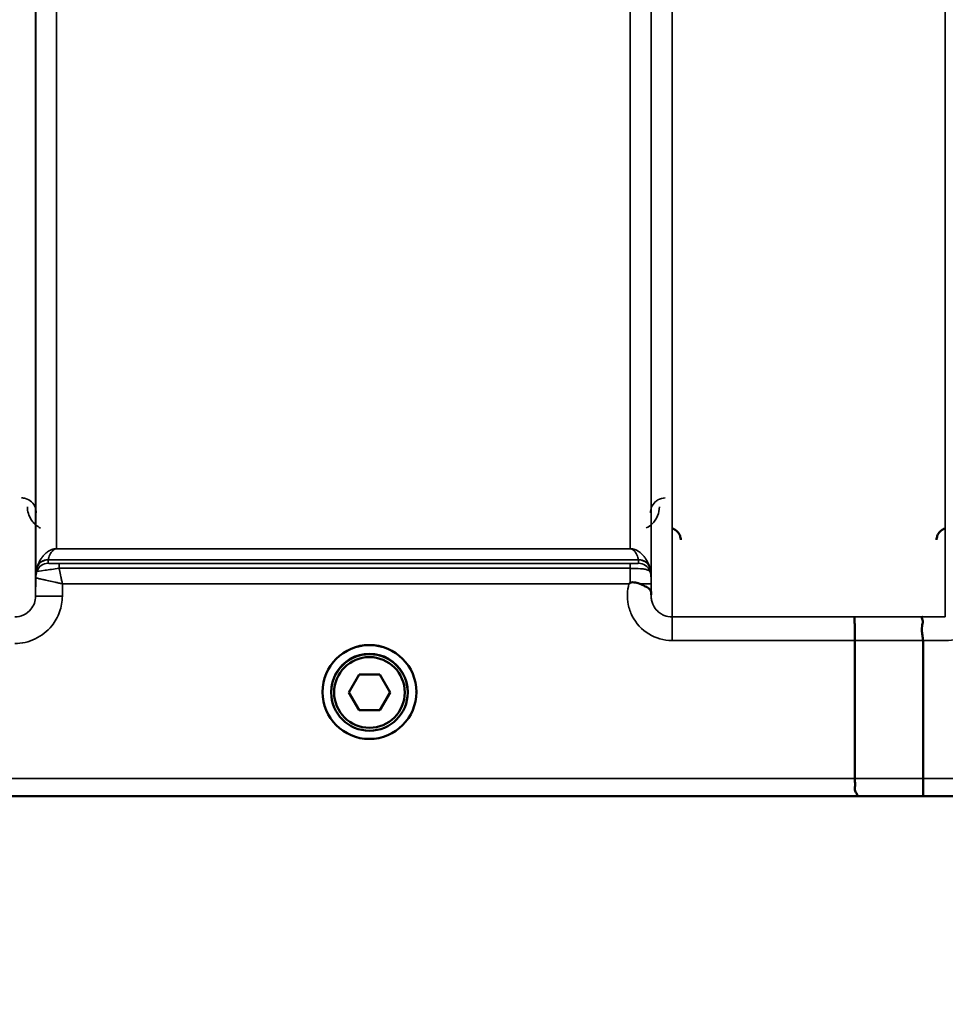
# Model space of a CAD drawing. Units: millimetres. Extents: x 0 to 9900, y 0 to 7000.
# Drawn here: x 3767 to 3922, y 4029 to 4195 of the extents above; entities that cross this region are included whole.
import ezdxf

# ---------------------------------------------------------------- set-up
doc = ezdxf.new("R2010")
doc.units = ezdxf.units.MM
doc.header["$LTSCALE"] = 33.333333
for name, color, linetype, lineweight in [('Dimension (ISO)', 7, 'Continuous', 25), ('Visible (ISO)', 7, 'Continuous', 50), ('Visible Narrow (ISO)', 7, 'Continuous', 35)]:
    doc.layers.add(name, color=color, linetype=linetype, lineweight=lineweight)
doc.styles.add('Note Text (ISO)', font='tahoma.ttf')
doc.dimstyles.new('TRICEL', dxfattribs={"dimscale": 33.333333, "dimtxt": 3.5, "dimasz": 1.2, "dimexe": 3.175, "dimexo": 2, "dimgap": 0.15, "dimtad": 1, "dimdec": 0, "dimlfac": 0.1, "dimrnd": 1e-08, "dimzin": 0, "dimdsep": 46, "dimtxsty": 'Note Text (ISO)', "dimblk": 'Filled-1', "dimcen": 0.09, "dimdle": 10, "dimclrd": 256, "dimclre": 256, "dimclrt": 256, "dimadec": 0, "dimazin": 0, "dimtfac": 0.2, "dimtdec": 0, "dimtmove": 0, "dimatfit": 3, "dimfxl": 1, "dimtolj": 1, "dimtzin": 0, "dimlwd": -1, "dimlwe": -1, "dimarcsym": 0})

# ---------------------------------------------------------------- blocks, each defined once
blk = doc.blocks.new('Filled-1')
at = {"color": 0}
for p, q in [((0, 0), (-1, 0.25)), ((-1, 0.25), (-1, -0.25)), ((-1, 0), (0, 0)), ((-1, -0.25), (0, 0))]:
    blk.add_line(p, q, dxfattribs=at)
at = {"color": 0, "flags": 128}
blk.add_lwpolyline([(-1, -0.25), (0, 0), (-1, 0.25), (-1, -0.25)], dxfattribs=at)
at = {"color": 0}
blk.add_solid([(-1, -0.25), (0, 0), (-1, 0.25), (-1, -0.25)], dxfattribs=at)
blk = doc.blocks.new('*D10')
at = {"layer": 'Defpoints', "color": 0, "transparency": 16777216}
for p in [(782.31, 4884.21), (7392.67, 4884.21), (7392.67, 3804.69)]:
    blk.add_point(p, dxfattribs=at)
at = {"layer": 'Dimension (ISO)', "transparency": 16777216}
for p, q in [((782.31, 4817.55), (782.31, 3698.86)), ((7392.67, 4817.55), (7392.67, 3698.86)), ((822.31, 3804.69), (7352.67, 3804.69))]:
    blk.add_line(p, q, dxfattribs=at)
at = {"layer": 'Dimension (ISO)', "transparency": 16777216, "xscale": 40.0000015894572, "yscale": 40.0000015894572, "zscale": 40.0000015894572, "rotation": 180}
blk.add_blockref('Filled-1', (782.31, 3804.69), dxfattribs=at)
at = {"layer": 'Dimension (ISO)', "transparency": 16777216, "xscale": 40.0000015894572, "yscale": 40.0000015894572, "zscale": 40.0000015894572}
blk.add_blockref('Filled-1', (7392.67, 3804.69), dxfattribs=at)
at = {"layer": 'Dimension (ISO)', "transparency": 16777216, "insert": (3965.93, 3930.98), "char_height": 116.667, "attachment_point": 1, "style": 'Note Text (ISO)'}
blk.add_mtext('\\A1;661', dxfattribs=at)

msp = doc.modelspace()

# ---------------------------------------------------------------- linework, layer by layer
at = {"layer": 'Visible (ISO)'}
for p, q in [((3906.88, 4067.2), (3906.88, 4090.33)), ((3918.33, 4067.2), (3918.33, 4090.34)), ((3821.91, 4081.63), (3823.65, 4084.63)), ((3823.65, 4084.63), (3827.11, 4084.63)), ((3827.11, 4084.63), (3828.84, 4081.63)), ((3817.5, 4081.7), (3817.5, 4081.71)), ((3818.95, 4081.69), (3818.95, 4081.63)), ((3823.65, 4078.63), (3821.91, 4081.63)), ((3823.65, 4078.67), (3821.93, 4081.65)), ((3828.83, 4081.65), (3827.11, 4078.67)), ((3828.84, 4081.63), (3827.11, 4078.63)), ((3831.8, 4081.69), (3831.8, 4081.63)), ((3833.25, 4081.7), (3833.25, 4081.71)), ((3823.65, 4078.63), (3823.65, 4078.67)), ((3827.11, 4078.67), (3823.65, 4078.67)), ((3827.11, 4078.63), (3823.65, 4078.63)), ((3827.11, 4078.63), (3827.11, 4078.67)), ((3646.65, 4064.22), (4084.54, 4064.22))]:
    msp.add_line(p, q, dxfattribs=at)
for centre, major_axis, start_param, end_param in [((3825.38, 4081.71), (-7.88, 0), 3.141593, 6.283185), ((3825.38, 4081.69), (6.43, 0), 0, 3.141593)]:
    msp.add_ellipse(centre, major_axis=major_axis, ratio=0.999962, start_param=start_param, end_param=end_param, dxfattribs=at)
for centre, major_axis in [((3825.38, 4081.7), (-7.88, 0)), ((3825.38, 4081.63), (-6.43, 0)), ((3825.38, 4081.63), (-5.93, 0))]:
    msp.add_ellipse(centre, major_axis=major_axis, ratio=0.999962, dxfattribs=at)
for points, knots in [([(3877.65, 4107.24), (3877.65, 4107.25), (3877.65, 4107.25), (3877.64, 4107.47), (3877.6, 4107.69), (3877.48, 4108.04), (3877.39, 4108.24), (3877.08, 4108.63), (3876.92, 4108.79), (3876.54, 4109.03), (3876.34, 4109.11), (3876.14, 4109.16)], [-0.3342983, -0.3342983, -0.3342983, -0.3342983, -0.3331365, -0.3331365, -0.2146685, -0.2146685, -0.1323257, -0.1323257, -0.0653174, -0.0653174, 0, 0, 0, 0]), ([(3922.12, 4109.16), (3921.91, 4109.11), (3921.71, 4109.03), (3921.34, 4108.79), (3921.17, 4108.63), (3920.87, 4108.24), (3920.78, 4108.04), (3920.65, 4107.69), (3920.61, 4107.47), (3920.61, 4107.25), (3920.61, 4107.25), (3920.61, 4107.24)], [-0.188619, -0.188619, -0.188619, -0.188619, -0.1516368, -0.1516368, -0.1136971, -0.1136971, -0.0670754, -0.0670754, 0, 0, 0.0006578, 0.0006578, 0.0006578, 0.0006578]), ([(3868.96, 4099.85), (3868.96, 4099.85), (3868.96, 4099.85), (3868.96, 4099.85), (3868.96, 4099.85), (3868.96, 4099.85), (3868.96, 4099.85), (3868.96, 4099.85), (3868.96, 4099.85), (3868.96, 4099.85), (3868.96, 4099.85), (3868.96, 4099.85), (3868.96, 4099.85), (3868.96, 4099.85), (3868.96, 4099.85), (3868.96, 4099.85), (3868.96, 4099.85), (3868.96, 4099.85), (3868.96, 4099.85), (3868.96, 4099.85), (3868.96, 4099.85), (3868.97, 4099.85), (3868.97, 4099.85), (3868.97, 4099.86), (3868.98, 4099.86), (3868.99, 4099.87), (3869, 4099.88), (3869.03, 4099.9), (3869.05, 4099.91), (3869.1, 4099.96), (3869.13, 4099.98), (3869.17, 4100.01)], [-0.02635374, -0.02635374, -0.02635374, -0.02635374, -0.02633354, -0.02633354, -0.02631358, -0.02631358, -0.02629904, -0.02629904, -0.0262906, -0.0262906, -0.02628189, -0.02628189, -0.02626428, -0.02626428, -0.02615287, -0.02615287, -0.02610618, -0.02610618, -0.02600337, -0.02600337, -0.02577903, -0.02577903, -0.0253347, -0.0253347, -0.02301395, -0.02301395, -0.01976948, -0.01976948, -0.01314913, -0.01314913, 0, 0, 0, 0]), ([(3869.17, 4100.01), (3869.19, 4100.03), (3869.23, 4100.05), (3869.29, 4100.07), (3869.31, 4100.08), (3869.48, 4100.12), (3869.65, 4100.13), (3870.11, 4100.07), (3870.44, 4099.99), (3870.76, 4099.86)], [0.0000448, 0.0000448, 0.0000448, 0.0000448, 0.010381, 0.010381, 0.0195454, 0.0195454, 0.0603058, 0.0603058, 0.1188158, 0.1188158, 0.1188158, 0.1188158]), ([(3870.76, 4099.86), (3871.03, 4099.75), (3871.27, 4099.64), (3871.49, 4099.54), (3871.64, 4099.47), (3871.77, 4099.4), (3871.89, 4099.34), (3872.15, 4099.19), (3872.34, 4099.05), (3872.47, 4098.9), (3872.54, 4098.82), (3872.59, 4098.73), (3872.62, 4098.64), (3872.66, 4098.52), (3872.68, 4098.41), (3872.68, 4098.28)], [0.0000924, 0.0000924, 0.0000924, 0.0000924, 0.0946419, 0.0946419, 0.0946419, 0.1555044, 0.1555044, 0.1555044, 0.2900912, 0.2900912, 0.2900912, 0.3644132, 0.3644132, 0.3644132, 0.4502668, 0.4502668, 0.4502668, 0.4502668]), ([(3906.79, 4094.3), (3906.79, 4094.3), (3906.79, 4094.3), (3906.8, 4094.29), (3906.81, 4094.18), (3906.83, 4093.84), (3906.84, 4093.65), (3906.85, 4093.32), (3906.85, 4093.23), (3906.86, 4092.76), (3906.87, 4092.32), (3906.88, 4091.37), (3906.88, 4090.85), (3906.88, 4090.33)], [-0.621029, -0.621029, -0.621029, -0.621029, -0.6195033, -0.6195033, -0.468751, -0.468751, -0.3548266, -0.3548266, -0.3124676, -0.3124676, -0.1562232, -0.1562232, 0, 0, 0, 0]), ([(3918.24, 4094.3), (3918.24, 4094.3), (3918.24, 4094.3), (3918.17, 4094.3), (3918.13, 4094.29), (3918.1, 4094.24), (3918.1, 4094.2), (3918.15, 4094.06), (3918.22, 4093.93), (3918.3, 4093.64), (3918.32, 4093.45), (3918.2, 4092.96), (3918.1, 4092.61), (3918.14, 4091.76), (3918.19, 4091.48), (3918.28, 4090.92), (3918.33, 4090.63), (3918.33, 4090.34)], [-0.0030438, -0.0030438, -0.0030438, -0.0030438, 0, 0, 0.0527153, 0.0527153, 0.1036278, 0.1036278, 0.2046528, 0.2046528, 0.2836077, 0.2836077, 0.3223604, 0.3223604, 0.3425091, 0.3425091, 0.3655452, 0.3655452, 0.3655452, 0.3655452]), ([(3906.94, 4064.23), (3906.95, 4064.23), (3906.95, 4064.23), (3907.05, 4064.23), (3907.12, 4064.24), (3907.22, 4064.28), (3907.25, 4064.31), (3907.28, 4064.41), (3907.24, 4064.49), (3907.12, 4064.74), (3907.01, 4064.91), (3906.85, 4065.38), (3906.89, 4065.61), (3906.91, 4065.96), (3906.92, 4066.18), (3906.9, 4066.73), (3906.88, 4066.97), (3906.88, 4067.2)], [-0.3429145, -0.3429145, -0.3429145, -0.3429145, -0.3414982, -0.3414982, -0.3164436, -0.3164436, -0.2936256, -0.2936256, -0.2572161, -0.2572161, -0.2097743, -0.2097743, -0.1412113, -0.1412113, -0.0679159, -0.0679159, -0.000002, -0.000002, -0.000002, -0.000002]), ([(3918.33, 4067.2), (3918.33, 4066.81), (3918.33, 4066.43), (3918.34, 4065.81), (3918.34, 4065.57), (3918.35, 4065.27), (3918.35, 4065.18), (3918.36, 4064.83), (3918.36, 4064.61), (3918.38, 4064.31), (3918.39, 4064.23), (3918.4, 4064.23), (3918.4, 4064.23), (3918.4, 4064.23)], [-0.4673029, -0.4673029, -0.4673029, -0.4673029, -0.3501385, -0.3501385, -0.2665483, -0.2665483, -0.2329544, -0.2329544, -0.1157411, -0.1157411, 0, 0, 0.0010803, 0.0010803, 0.0010803, 0.0010803])]:
    msp.add_open_spline(points, degree=3, knots=knots, dxfattribs=at)
msp.add_open_spline([(3872.68, 4098.24), (3872.68, 4098.17), (3872.68, 4098.1), (3872.69, 4098.02)], degree=3, dxfattribs=at)
at = {"layer": 'Visible Narrow (ISO)'}
for p, q in [((3876.19, 5269.28), (3876.19, 4094.3)), ((3872.69, 4097.77), (3872.69, 5267.44)), ((3922.07, 4094.3), (3922.07, 5268.85)), ((3769.32, 5267.01), (3769.32, 4097.78)), ((3769.35, 4100.84), (3769.35, 5265.45)), ((3872.66, 5265.47), (3872.66, 4100.84)), ((3772.85, 5231.12), (3772.85, 4105.75)), ((3869.16, 4105.75), (3869.16, 5231.12)), ((3869.16, 4105.75), (3772.85, 4105.75)), ((3772.85, 4105.74), (3772.85, 4105.75)), ((3869.16, 4105.74), (3869.16, 4105.75)), ((3772.85, 4105.74), (3869.16, 4105.74)), ((3769.55, 4101.97), (3769.55, 4102.56)), ((3771.43, 4103.89), (3771.43, 4103.31)), ((3771.43, 4103.89), (3870.57, 4103.89)), ((3870.57, 4103.9), (3771.44, 4103.9)), ((3869.16, 4103.28), (3773.26, 4103.28)), ((3773.26, 4103.28), (3773.26, 4102.46)), ((3773.26, 4102.46), (3869.16, 4102.46)), ((3869.16, 4103.28), (3869.16, 4102.46)), ((3870.57, 4103.31), (3870.57, 4103.89)), ((3872.46, 4102.56), (3872.46, 4101.97)), ((3769.35, 4100.84), (3769.32, 4097.78)), ((3773.82, 4097.78), (3773.84, 4099.85)), ((3773.84, 4099.85), (3868.96, 4099.85)), ((3872.68, 4098.24), (3872.67, 4099.85)), ((3876.19, 4094.3), (3876.19, 4090.33)), ((3906.79, 4094.3), (3876.19, 4094.3)), ((3922.07, 4094.3), (3918.24, 4094.3)), ((3876.19, 4090.33), (3906.88, 4090.33)), ((3918.33, 4090.34), (3922.07, 4090.34)), ((3906.88, 4067.2), (3655.95, 4067.2)), ((4073.85, 4067.2), (3918.33, 4067.2)), ((3646.94, 4064.23), (3906.94, 4064.23)), ((3918.4, 4064.23), (4073.85, 4064.23))]:
    msp.add_line(p, q, dxfattribs=at)
for centre, major_axis, ratio, start_param, end_param in [((3771.43, 4101.89), (-2, 0), 0.999132, 4.712389, 5.943348), ((3771.43, 4101.31), (-2, 0), 0.999881, 4.712389, 5.943348), ((3771.43, 4101.31), (-1.08, -1.68), 0.999597, 3.712022, 4.942982), ((3771.02, 4106.64), (1.47, 4.08), 0.008837, 3.009282, 3.117658), ((3771.44, 4101.92), (-1.95, 0.44), 0.993241, 4.935125, 6.159749), ((3772.38, 4105.21), (-0.95, -1.32), 0.024566, 6.161147, 6.2495), ((3773.04, 4103.31), (1.61, 0), 0.018817, 3.141537, 3.170808), ((3869.17, 4099.81), (0.01, -4.5), 0.000027, 4.082893, 4.667487), ((3870.57, 4101.92), (1.95, 0.44), 0.993241, 0.123436, 1.34806), ((3869.62, 4105.21), (0.95, -1.32), 0.024566, 0.033686, 0.122039), ((3870.57, 4101.89), (2, 0), 0.999132, 0.339837, 1.570796), ((3870.57, 4101.31), (2, 0), 0.999882, 0.339837, 1.570796), ((3870.99, 4106.64), (1.47, -4.08), 0.008837, 0.023935, 0.13231), ((3772.85, 4100.81), (-3.5, 0), 0.999881, 5.943348, 6.274459), ((3772.85, 4100.81), (-1.89, -2.94), 0.999597, 4.944549, 5.275087), ((3771.6, 4100.82), (-2.25, 0.01), 0.004754, 6.249207, 6.282985), ((3772.41, 4101.98), (-2.86, -0.01), 0.018862, 6.283118, 6.312391), ((3869.16, 4100.81), (3.5, 0), 0.999882, 0.008727, 0.339831), ((3869.17, 4099.82), (3.5, 0.03), 0.008726, 0.000123, 1.097754), ((3773.82, 4097.74), (-4.5, 0.04), 0.008726, 4.712465, 6.283052), ((3485.24, 4884.21), (18185.59, -6.91), 0.043439, 4.735588, 4.736218), ((3485.42, 4884.25), (18185.59, -6.94), 0.043659, 4.735583, 4.736213), ((3645.59, 4884.19), (18712.38, -7.14), 0.043659, 4.726369, 4.726982), ((3645.72, 4884.21), (18712.38, -7.17), 0.04382, 4.726366, 4.726978)]:
    msp.add_ellipse(centre, major_axis=major_axis, ratio=ratio, start_param=start_param, end_param=end_param, dxfattribs=at)
for points, knots in [([(3769.44, 4111.79), (3769.44, 4112.11), (3769.31, 4112.74), (3768.74, 4113.63), (3767.86, 4114.18), (3767.17, 4114.28), (3766.94, 4114.28)], [-0.1904848, -0.1904848, -0.1904848, -0.1904848, -0.1360606, -0.0816363, -0.0272121, 0, 0, 0, 0]), ([(3875.06, 4114.28), (3874.61, 4114.28), (3874.17, 4114.15), (3873.82, 4113.94), (3873.64, 4113.84), (3873.49, 4113.72), (3873.35, 4113.6), (3872.81, 4113.08), (3872.57, 4112.42), (3872.56, 4111.79)], [-0.1902121, -0.1902121, -0.1902121, -0.1902121, -0.1358658, -0.1358658, -0.1358658, -0.1086926, -0.1086926, -0.1086926, 0, 0, 0, 0]), ([(3767.94, 4112.79), (3767.95, 4112.03), (3768.31, 4110.73), (3769.43, 4109.61), (3770.07, 4109.26), (3770.13, 4109.23)], [3.0621353, 3.0621353, 3.0621353, 3.0621353, 3.3872766, 3.6040375, 3.6276474, 3.6276474, 3.6276474, 3.6276474]), ([(3871.87, 4109.23), (3872.23, 4109.41), (3873.57, 4110.39), (3874.05, 4111.77), (3874.06, 4112.79)], [0.3513, 0.3513, 0.3513, 0.3513, 0.4830191, 0.9165408, 0.9165408, 0.9165408, 0.9165408]), ([(3772.85, 4105.75), (3772.82, 4105.75), (3772.8, 4105.75), (3772.78, 4105.75), (3772.75, 4105.75), (3772.72, 4105.74), (3772.7, 4105.74), (3772.65, 4105.74), (3772.62, 4105.74), (3772.58, 4105.73), (3772.52, 4105.72), (3772.48, 4105.72), (3772.43, 4105.71), (3772.34, 4105.69), (3772.28, 4105.68), (3772.22, 4105.66), (3772.09, 4105.62), (3772, 4105.59), (3771.92, 4105.56), (3771.75, 4105.49), (3771.62, 4105.41), (3771.5, 4105.34), (3771.39, 4105.27), (3771.29, 4105.2), (3771.19, 4105.13), (3771.12, 4105.07), (3771.05, 4105.01), (3770.99, 4104.95), (3770.97, 4104.94), (3770.96, 4104.92), (3770.94, 4104.91), (3770.78, 4104.76), (3770.65, 4104.62), (3770.53, 4104.47), (3770.4, 4104.32), (3770.3, 4104.17), (3770.2, 4104.01), (3769.99, 4103.69), (3769.82, 4103.35), (3769.69, 4103.01), (3769.64, 4102.87), (3769.6, 4102.73), (3769.56, 4102.6)], [0, 0, 0, 0, 0.003018, 0.003018, 0.003018, 0.007019, 0.007019, 0.007019, 0.014764, 0.014764, 0.014764, 0.028919, 0.028919, 0.028919, 0.058065, 0.058065, 0.058065, 0.116573, 0.116573, 0.116573, 0.233472, 0.233472, 0.233472, 0.350363, 0.350363, 0.350363, 0.443719, 0.443719, 0.443719, 0.467269, 0.467269, 0.467269, 0.701055, 0.701055, 0.701055, 0.934788, 0.934788, 0.934788, 1.435993, 1.435993, 1.435993, 1.636003, 1.636003, 1.636003, 1.636003]), ([(3872.45, 4102.6), (3872.31, 4103.08), (3872.03, 4103.71), (3871.5, 4104.47), (3871.16, 4104.84), (3870.82, 4105.13), (3870.52, 4105.34), (3870.19, 4105.52), (3869.87, 4105.64), (3869.63, 4105.7), (3869.43, 4105.73), (3869.27, 4105.75), (3869.16, 4105.75)], [-5.670865, -5.670865, -5.670865, -5.670865, -4.96972, -4.736006, -4.502291, -4.385434, -4.268576, -4.151719, -4.09329, -4.064076, -4.049469, -4.034861, -4.034861, -4.034861, -4.034861]), ([(3771.44, 4103.9), (3771.5, 4104.17), (3771.62, 4104.52), (3771.85, 4104.96), (3771.99, 4105.18), (3772.14, 4105.36), (3772.27, 4105.49), (3772.41, 4105.6), (3772.54, 4105.67), (3772.65, 4105.71), (3772.73, 4105.73), (3772.8, 4105.74), (3772.85, 4105.74)], [-1.636003, -1.636003, -1.636003, -1.636003, -0.934859, -0.701144, -0.467429, -0.350572, -0.233715, -0.116857, -0.058429, -0.029214, -0.014607, 0, 0, 0, 0]), ([(3869.16, 4105.74), (3869.21, 4105.74), (3869.28, 4105.73), (3869.36, 4105.71), (3869.46, 4105.67), (3869.6, 4105.6), (3869.74, 4105.49), (3869.87, 4105.36), (3870.02, 4105.18), (3870.16, 4104.96), (3870.39, 4104.52), (3870.51, 4104.17), (3870.57, 4103.9)], [4.034861, 4.034861, 4.034861, 4.034861, 4.049469, 4.064076, 4.09329, 4.151719, 4.268576, 4.385434, 4.502291, 4.736006, 4.96972, 5.670865, 5.670865, 5.670865, 5.670865]), ([(3769.55, 4101.97), (3769.57, 4101.96), (3770.41, 4102.07), (3772.4, 4102.34), (3773.26, 4102.46)], [0, 0, 0, 0, 0.1685005, 0.2948759, 0.2948759, 0.2948759, 0.2948759]), ([(3773.26, 4103.28), (3772.84, 4103.28), (3771.87, 4103.28), (3771.45, 4103.3), (3771.43, 4103.31)], [-0.2948759, -0.2948759, -0.2948759, -0.2948759, -0.1685005, 0, 0, 0, 0]), ([(3773.84, 4099.85), (3773.84, 4099.85), (3773.84, 4099.86), (3773.83, 4099.87), (3773.79, 4100.07), (3773.75, 4100.27), (3773.7, 4100.46), (3773.66, 4100.66), (3773.62, 4100.86), (3773.57, 4101.05), (3773.49, 4101.44), (3773.4, 4101.83), (3773.32, 4102.19), (3773.3, 4102.28), (3773.28, 4102.37), (3773.26, 4102.46)], [-0.18734511, -0.18734511, -0.18734511, -0.18734511, -0.1867154, -0.1867154, -0.1867154, -0.16804386, -0.16804386, -0.16804386, -0.14937232, -0.14937232, -0.14937232, -0.11202924, -0.11202924, -0.11202924, -0.10277396, -0.10277396, -0.10277396, -0.10277396]), ([(3870.57, 4103.31), (3870.57, 4103.31), (3870.56, 4103.3), (3870.42, 4103.29), (3869.94, 4103.28), (3869.42, 4103.28), (3869.16, 4103.28)], [-0.2727254, -0.2727254, -0.2727254, -0.2727254, -0.2337646, -0.1558431, -0.0779215, 0, 0, 0, 0]), ([(3869.16, 4102.45), (3869.77, 4102.46), (3870.37, 4102.44), (3870.87, 4102.4), (3871.04, 4102.39), (3871.19, 4102.37), (3871.34, 4102.35), (3871.59, 4102.32), (3871.8, 4102.28), (3871.96, 4102.23), (3871.96, 4102.23), (3871.97, 4102.22), (3871.98, 4102.22), (3872.22, 4102.14), (3872.35, 4102.06), (3872.41, 4102.01), (3872.44, 4101.98), (3872.45, 4101.97), (3872.45, 4101.97)], [0, 0, 0, 0, 0.0779215, 0.0779215, 0.0779215, 0.1050095, 0.1050095, 0.1050095, 0.1535391, 0.1535391, 0.1535391, 0.1558431, 0.1558431, 0.1558431, 0.2337646, 0.2337646, 0.2337646, 0.2727254, 0.2727254, 0.2727254, 0.2727254]), ([(3769.35, 4100.84), (3769.36, 4100.84), (3769.39, 4100.83), (3769.45, 4100.82), (3769.51, 4100.81), (3769.59, 4100.8), (3769.69, 4100.78), (3769.72, 4100.77), (3769.76, 4100.76), (3769.79, 4100.75), (3769.98, 4100.71), (3770.21, 4100.66), (3770.47, 4100.61), (3770.65, 4100.57), (3770.84, 4100.52), (3771.04, 4100.48), (3771.19, 4100.45), (3771.34, 4100.41), (3771.5, 4100.38), (3771.86, 4100.3), (3772.24, 4100.21), (3772.63, 4100.12), (3772.83, 4100.08), (3773.03, 4100.03), (3773.22, 4099.99), (3773.42, 4099.94), (3773.62, 4099.9), (3773.82, 4099.85), (3773.83, 4099.85), (3773.83, 4099.85), (3773.84, 4099.85)], [0, 0, 0, 0, 0.0186715, 0.0186715, 0.0186715, 0.0373431, 0.0373431, 0.0373431, 0.0436182, 0.0436182, 0.0436182, 0.0746862, 0.0746862, 0.0746862, 0.0960998, 0.0960998, 0.0960998, 0.1120292, 0.1120292, 0.1120292, 0.1493723, 0.1493723, 0.1493723, 0.1680439, 0.1680439, 0.1680439, 0.1867154, 0.1867154, 0.1867154, 0.1873451, 0.1873451, 0.1873451, 0.1873451]), ([(3872.67, 4099.85), (3872.67, 4099.99), (3872.66, 4100.29), (3872.66, 4100.7), (3872.66, 4100.83), (3872.66, 4100.84)], [-0.1537102, -0.1537102, -0.1537102, -0.1537102, -0.109793, -0.0658758, 0, 0, 0, 0]), ([(3868.96, 4099.85), (3868.65, 4098.73), (3868.58, 4096.84), (3869.64, 4093.75), (3872.06, 4091.11), (3874.82, 4090.33), (3876.19, 4090.33)], [-6.057664, -6.057664, -6.057664, -6.057664, -5.712121, -5.506642, -5.095685, -4.684727, -4.684727, -4.684727, -4.684727]), ([(3922.07, 4090.34), (3923.44, 4090.34), (3926.2, 4091.12), (3928.62, 4093.75), (3929.68, 4096.84), (3929.6, 4098.74), (3929.3, 4099.85)], [0, 0, 0, 0, 0.410871, 0.821742, 1.027178, 1.372983, 1.372983, 1.372983, 1.372983]), ([(3769.32, 4097.78), (3769.32, 4097.39), (3769.18, 4096.61), (3768.53, 4095.45), (3767.38, 4094.54), (3766.34, 4094.3), (3765.82, 4094.3)], [0, 0, 0, 0, 0.266123, 0.532246, 0.887076, 1.241906, 1.241906, 1.241906, 1.241906]), ([(3765.82, 4089.84), (3767, 4089.84), (3769.39, 4090.38), (3772.02, 4092.47), (3773.49, 4095.1), (3773.81, 4096.89), (3773.82, 4097.78)], [-1.241906, -1.241906, -1.241906, -1.241906, -0.887076, -0.532246, -0.266123, 0, 0, 0, 0]), ([(3876.19, 4094.3), (3875.73, 4094.3), (3875.27, 4094.39), (3874.86, 4094.56), (3874.68, 4094.63), (3874.51, 4094.72), (3874.35, 4094.82), (3874.13, 4094.95), (3873.92, 4095.12), (3873.73, 4095.31), (3873.46, 4095.57), (3873.23, 4095.88), (3873.06, 4096.22), (3873.03, 4096.29), (3873, 4096.36), (3872.97, 4096.43), (3872.87, 4096.65), (3872.8, 4096.89), (3872.75, 4097.13), (3872.71, 4097.34), (3872.69, 4097.55), (3872.69, 4097.75), (3872.69, 4097.76), (3872.69, 4097.76), (3872.69, 4097.77)], [4.684727, 4.684727, 4.684727, 4.684727, 4.974875, 4.974875, 4.974875, 5.095334, 5.095334, 5.095334, 5.265066, 5.265066, 5.265066, 5.506471, 5.506471, 5.506471, 5.55534, 5.55534, 5.55534, 5.712457, 5.712457, 5.712457, 5.845691, 5.845691, 5.845691, 5.84907, 5.84907, 5.84907, 5.84907])]:
    msp.add_open_spline(points, degree=3, knots=knots, dxfattribs=at)

# ---------------------------------------------------------------- dimensions: what is measured, and where the dimension line sits
at = {"layer": 'Dimension (ISO)'}
dim = msp.add_linear_dim(base=(7392.67, 3804.69), p1=(782.31, 4884.21), p2=(7392.67, 4884.21), angle=180, dimstyle='TRICEL', override={"dimgap": 0.15, "dimdec": 0, "dimlfac": 0.1, "dimtol": 0, "dimlim": 0, "dimtp": 0, "dimtm": 0, "dimtdec": 0, "dimtofl": 0, "dimatfit": 1}, dxfattribs=at)
dim.commit()
dim.dimension.update_dxf_attribs({"geometry": '*D10', "text_midpoint": (4087.49, 3804.69), "dimtype": 160})

doc.saveas('drawing.dxf')
